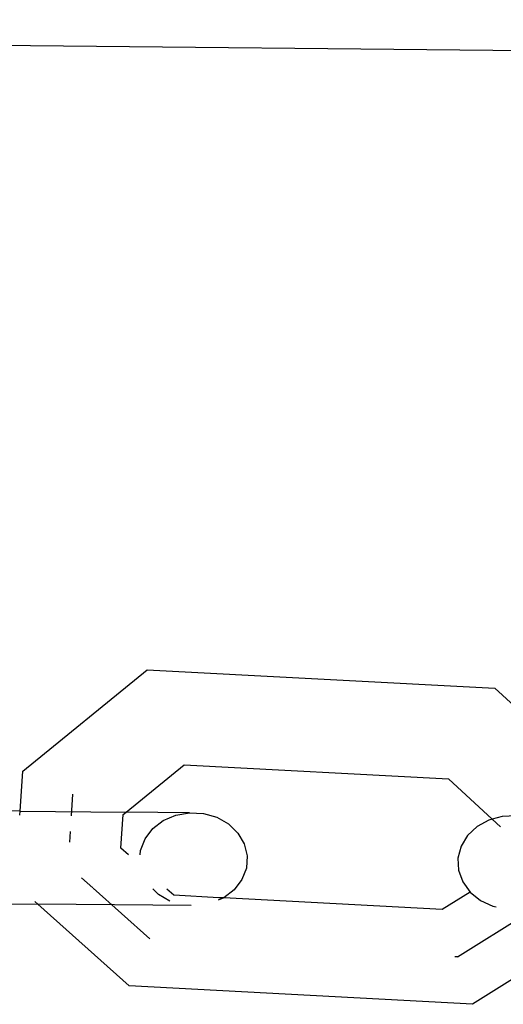
# Model space of a CAD drawing. Units: millimetres. Extents: x -9947 to 10509, y -7713 to 6336.
# Drawn here: x 354 to 379, y 1343 to 1393 of the extents above; entities that cross this region are included whole.
import ezdxf

# ---------------------------------------------------------------- set-up
doc = ezdxf.new("R2010")
doc.units = ezdxf.units.MM

msp = doc.modelspace()

# ---------------------------------------------------------------- linework, layer by layer
for p, q in [((222.636, 1393.309), (382.124, 1391.712)), ((354.469, 1354.818), (360.85, 1360.016)), ((360.85, 1360.016), (378.662, 1359.062)), ((378.662, 1359.062), (381.768, 1356.208)), ((359.768, 1352.723), (362.742, 1355.145)), ((362.742, 1355.145), (376.292, 1354.42)), ((354.336, 1352.777), (354.469, 1354.818)), ((376.292, 1354.42), (378.531, 1352.362)), ((356.963, 1352.53), (357.034, 1353.642)), ((354.336, 1352.777), (343.074, 1352.89)), ((354.322, 1352.557), (354.336, 1352.777)), ((354.336, 1352.777), (359.768, 1352.723)), ((359.607, 1352.592), (359.768, 1352.723)), ((363.012, 1352.69), (359.768, 1352.723)), ((362.307, 1352.565), (363.012, 1352.69)), ((363.012, 1352.69), (363.731, 1352.653)), ((363.731, 1352.653), (364.415, 1352.456)), ((359.501, 1350.873), (359.607, 1352.592)), ((361.127, 1351.873), (361.664, 1352.286)), ((361.664, 1352.286), (362.307, 1352.565)), ((364.415, 1352.456), (365.017, 1352.112)), ((378.358, 1352.316), (377.751, 1351.985)), ((378.531, 1352.362), (378.358, 1352.316)), ((379.043, 1352.499), (378.531, 1352.362)), ((378.531, 1352.362), (378.955, 1351.973)), ((379.76, 1352.522), (379.043, 1352.499)), ((356.877, 1351.178), (356.912, 1351.732)), ((360.732, 1351.353), (361.127, 1351.873)), ((365.017, 1352.112), (365.496, 1351.646)), ((365.496, 1351.646), (365.82, 1351.088)), ((377.751, 1351.985), (377.264, 1351.528)), ((360.506, 1350.761), (360.732, 1351.353)), ((377.264, 1351.528), (376.93, 1350.977)), ((359.885, 1350.538), (359.501, 1350.873)), ((360.491, 1350.532), (360.506, 1350.761)), ((365.82, 1351.088), (365.967, 1350.478)), ((376.93, 1350.977), (376.772, 1350.369)), ((365.967, 1350.478), (365.926, 1349.855)), ((376.772, 1350.369), (376.801, 1349.746)), ((365.926, 1349.855), (365.7, 1349.264)), ((376.801, 1349.746), (377.014, 1349.151)), ((358.05, 1348.837), (357.481, 1349.346)), ((365.7, 1349.264), (365.305, 1348.744)), ((377.014, 1349.151), (377.397, 1348.623)), ((360.971, 1346.225), (358.073, 1348.816)), ((361.415, 1348.505), (361.126, 1348.786)), ((362.208, 1348.461), (361.853, 1348.778)), ((365.305, 1348.744), (364.767, 1348.33)), ((377.397, 1348.623), (375.97, 1347.724)), ((377.397, 1348.623), (377.924, 1348.198)), ((342.755, 1348.133), (355.239, 1348.008)), ((355.239, 1348.008), (355.09, 1348.142)), ((362.007, 1348.167), (361.415, 1348.505)), ((364.518, 1348.335), (362.208, 1348.461)), ((364.767, 1348.33), (364.477, 1348.204)), ((364.767, 1348.33), (364.518, 1348.335)), ((375.97, 1347.724), (364.767, 1348.33)), ((376.748, 1345.3), (381.965, 1348.577)), ((377.924, 1348.198), (378.56, 1347.907)), ((359.925, 1343.818), (355.239, 1348.008)), ((363.105, 1347.93), (355.239, 1348.008)), ((378.56, 1347.907), (378.739, 1347.871)), ((376.748, 1345.3), (376.605, 1345.307)), ((381.661, 1345.473), (377.526, 1342.876)), ((377.526, 1342.876), (359.925, 1343.818))]:
    msp.add_line(p, q)

doc.saveas('drawing.dxf')
